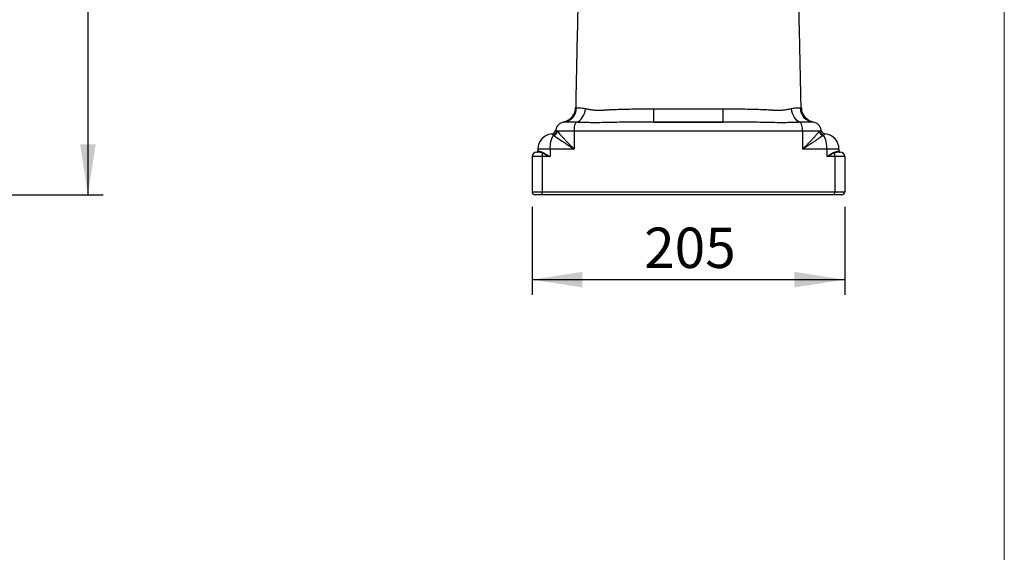
# Model space of a CAD drawing. Units: millimetres. Extents: x 100 to 2000, y 127 to 2870.
# Drawn here: x 1354 to 2000, y 1609 to 1958 of the extents above; entities that cross this region are included whole.
import ezdxf

# ---------------------------------------------------------------- set-up
doc = ezdxf.new("R2010")
doc.units = ezdxf.units.MM
doc.header["$LTSCALE"] = 10
doc.layers.add('FORMAT', color=7, linetype='Continuous')
doc.styles.add('SLDTEXTSTYLE3', font='TXT', dxfattribs={"width": 0.605})
doc.dimstyles.new('SLDDIMSTYLE0', dxfattribs={"dimtxt": 25.683187, "dimasz": 33.02, "dimexe": 0, "dimexo": 0.0625, "dimgap": 6.420797, "dimtad": 1, "dimdec": 0, "dimrnd": 1e-09, "dimzin": 12, "dimdsep": 46, "dimtxsty": 'SLDTEXTSTYLE3', "dimsah": 1, "dimcen": 0.09, "dimadec": 0, "dimazin": 3, "dimtfac": 1, "dimtdec": 0, "dimtofl": 0, "dimtmove": 0, "dimatfit": 3, "dimfxl": 0, "dimfrac": 2, "dimtolj": 1, "dimtzin": 12, "dimarcsym": 0})

# ---------------------------------------------------------------- blocks, each defined once
blk = doc.blocks.new('_D_3')
at = {"layer": 'FORMAT', "color": 7}
for p, q in [((1337.15, 2243.5), (1409.12, 2243.5)), ((1399.12, 2243.5), (1399.12, 1843.5)), ((1247.15, 1843.5), (1409.12, 1843.5))]:
    blk.add_line(p, q, dxfattribs=at)
for points in [[(1399.12, 2243.5), (1394.04, 2210.48), (1404.2, 2210.48)], [(1399.12, 1843.5), (1404.2, 1876.52), (1394.04, 1876.52)]]:
    blk.add_solid(points, dxfattribs=at)
at = {"layer": 'FORMAT', "color": 7, "insert": (1365.01, 2015.29), "char_height": 26.458, "attachment_point": 1, "rotation": 90, "style": 'SLDTEXTSTYLE3'}
blk.add_mtext('400', dxfattribs=at)
blk = doc.blocks.new('_D_5')
at = {"layer": 'FORMAT', "color": 7}
for p, q in [((1690.38, 1835.5), (1690.38, 1777.86)), ((1895.38, 1835.5), (1895.38, 1777.86)), ((1690.38, 1787.86), (1895.38, 1787.86))]:
    blk.add_line(p, q, dxfattribs=at)
for points in [[(1690.38, 1787.86), (1723.4, 1782.78), (1723.4, 1792.94)], [(1895.38, 1787.86), (1862.36, 1792.94), (1862.36, 1782.78)]]:
    blk.add_solid(points, dxfattribs=at)
at = {"layer": 'FORMAT', "color": 7, "insert": (1763.82, 1821.97), "char_height": 26.458, "attachment_point": 1, "style": 'SLDTEXTSTYLE3'}
blk.add_mtext('205', dxfattribs=at)

msp = doc.modelspace()

# ---------------------------------------------------------------- linework, layer by layer
at = {"color": 7, "linetype": 'Continuous', "lineweight": 18}
msp.add_line((2000, 2870), (2000, 127.41), dxfattribs=at)
at = {"color": 8, "linetype": 'Continuous', "lineweight": 25}
msp.add_line((1718.65, 1900.55), (1718.63, 1900.55), dxfattribs=at)
at = {"color": 7, "linetype": 'Continuous', "lineweight": 25}
for p, q in [((1718.96, 1900.6), (1718.65, 1900.55)), ((1770.13, 1899.82), (1815.63, 1899.82)), ((1867.11, 1900.55), (1866.79, 1900.59)), ((1711.21, 1891.07), (1711.13, 1891.07)), ((1770.13, 1891.1), (1815.63, 1891.1)), ((1815.63, 1891.1), (1770.13, 1891.1)), ((1874.63, 1891.07), (1874.54, 1891.07)), ((1718.06, 1885.1), (1706.96, 1885.1)), ((1718.06, 1885.1), (1718.06, 1873.4)), ((1867.7, 1885.1), (1718.06, 1885.1)), ((1867.7, 1885.1), (1867.7, 1873.4)), ((1878.8, 1885.1), (1867.7, 1885.1)), ((1694.18, 1873.4), (1694.18, 1872)), ((1702.17, 1873.4), (1694.18, 1873.4)), ((1702.17, 1873.4), (1702.17, 1868.5)), ((1718.06, 1873.4), (1702.17, 1873.4)), ((1883.59, 1873.4), (1867.7, 1873.4)), ((1883.59, 1873.4), (1883.59, 1868.5)), ((1891.58, 1873.4), (1883.59, 1873.4)), ((1891.58, 1873.4), (1891.58, 1872)), ((1696.88, 1868.5), (1690.38, 1868.5)), ((1690.38, 1868.5), (1690.38, 1845.5)), ((1693.38, 1871.5), (1694.02, 1871.5)), ((1694.18, 1872), (1694.51, 1872)), ((1702.17, 1868.5), (1696.88, 1868.5)), ((1696.88, 1868.5), (1696.88, 1845.5)), ((1888.88, 1868.5), (1883.59, 1868.5)), ((1888.88, 1868.5), (1888.88, 1845.5)), ((1895.38, 1868.5), (1888.88, 1868.5)), ((1891.25, 1872), (1891.58, 1872)), ((1891.73, 1871.5), (1892.38, 1871.5)), ((1895.38, 1868.5), (1895.38, 1845.5)), ((1690.38, 1845.5), (1696.88, 1845.5)), ((1697.58, 1843.5), (1692.38, 1843.5)), ((1696.88, 1845.5), (1888.88, 1845.5)), ((1888.17, 1843.5), (1697.58, 1843.5)), ((1893.38, 1843.5), (1888.17, 1843.5)), ((1888.88, 1845.5), (1895.38, 1845.5))]:
    msp.add_line(p, q, dxfattribs=at)
at = {"color": 7, "linetype": 'Continuous', "lineweight": 25, "flags": 128}
for points in [[(1719.43, 1891.01), (1720.49, 1891.41), (1721.51, 1892.06), (1722.47, 1892.96), (1723.32, 1894.08), (1724.05, 1895.38), (1724.65, 1896.84), (1725.08, 1898.41), (1725.35, 1900.04)], [(1770.13, 1891.1), (1770.13, 1891.26), (1770.13, 1891.75), (1770.13, 1892.53), (1770.13, 1893.59), (1770.13, 1894.9), (1770.13, 1896.4), (1770.13, 1898.06), (1770.13, 1899.82)], [(1815.63, 1891.1), (1815.63, 1891.26), (1815.63, 1891.75), (1815.63, 1892.53), (1815.63, 1893.59), (1815.63, 1894.9), (1815.63, 1896.4), (1815.63, 1898.06), (1815.63, 1899.82)], [(1866.33, 1891.01), (1865.26, 1891.41), (1864.24, 1892.06), (1863.29, 1892.96), (1862.43, 1894.08), (1861.7, 1895.38), (1861.11, 1896.84), (1860.67, 1898.41), (1860.4, 1900.04)], [(1718.06, 1885.1), (1718.08, 1886.15), (1718.16, 1887.16), (1718.28, 1888.11), (1718.44, 1888.97), (1718.65, 1889.71), (1718.89, 1890.31), (1719.15, 1890.75), (1719.43, 1891.01)], [(1867.7, 1885.1), (1867.67, 1886.15), (1867.6, 1887.16), (1867.47, 1888.11), (1867.31, 1888.97), (1867.1, 1889.71), (1866.87, 1890.31), (1866.61, 1890.75), (1866.33, 1891.01)], [(1697.58, 1843.5), (1697.45, 1843.54), (1697.31, 1843.65), (1697.19, 1843.84), (1697.08, 1844.09), (1697, 1844.39), (1696.93, 1844.74), (1696.89, 1845.11), (1696.88, 1845.5)], [(1888.17, 1843.5), (1888.31, 1843.54), (1888.44, 1843.65), (1888.56, 1843.84), (1888.67, 1844.09), (1888.76, 1844.39), (1888.82, 1844.74), (1888.86, 1845.11), (1888.88, 1845.5)]]:
    msp.add_lwpolyline(points, dxfattribs=at)
at = {"color": 7, "linetype": 'Continuous', "lineweight": 25}
for centre, radius, start, end in [((1709.88, 1900.66), 9.67, 277.43097, 359.55161), ((1875.88, 1900.66), 9.67, 180.44839, 262.56903), ((1702.86, 1886.34), 3, 275.80655, 352.12426), ((1703.48, 1885.81), 3.25, 283.41844, 351.30701), ((1711.78, 1885.1), 6, 96.22584, 172.12426), ((1873.98, 1885.1), 6, 7.87574, 83.77416), ((1882.27, 1885.81), 3.25, 188.69299, 256.58156), ((1882.89, 1886.34), 3, 187.87574, 264.19345), ((1704.18, 1873.4), 10, 95.80663, 180.00045), ((1718.77, 1874.54), 16.65, 150.85366, 183.92659), ((1703.66, 1885.6), 3.34, 286.38706, 351.37761), ((1882.09, 1885.6), 3.34, 188.62239, 253.61294), ((1866.98, 1874.54), 16.65, 356.07341, 29.14634), ((1881.58, 1873.4), 10, 359.99955, 84.19337), ((1693.38, 1868.5), 3, 90.00052, 180.00052), ((1693.68, 1872), 0.5, 270.00052, 0.00052), ((1694.01, 1872), 0.493, 270.80829, 0.78611), ((1703.07, 1868.66), 6.2, 159.61788, 181.44329), ((1696.83, 1871.37), 0.698, 307.99954, 346.42104), ((1888.92, 1871.37), 0.698, 193.57896, 232.00046), ((1882.68, 1868.66), 6.2, 358.55671, 20.38212), ((1891.74, 1872), 0.493, 179.21389, 269.19171), ((1892.08, 1872), 0.5, 179.99948, 269.99948), ((1892.38, 1868.5), 3, 359.99948, 89.99948), ((1692.38, 1845.5), 2, 179.99948, 269.99948), ((1893.38, 1845.5), 2, 270.00052, 0.00052)]:
    msp.add_arc(centre, radius, start, end, dxfattribs=at)
for points, knots in [([(1722.77, 2073.96), (1722.57, 2065.22), (1722.12, 2046.27), (1721.46, 2017.2), (1720.77, 1986.87), (1720.12, 1956.87), (1719.52, 1928.12), (1719.14, 1909.44), (1718.96, 1900.6)], [0, 0, 0, 0, 0.150833, 0.32711, 0.501633, 0.674551, 0.84603, 1, 1, 1, 1]), ([(1866.79, 1900.59), (1866.49, 1914.37), (1865.86, 1943.12), (1864.91, 1987.05), (1863.94, 2031.03), (1863.29, 2060.08), (1862.98, 2073.92)], [0, 0, 0, 0, 0.238357, 0.497156, 0.760283, 1, 1, 1, 1]), ([(1718.63, 1900.55), (1718.63, 1900.34), (1718.64, 1899.58), (1718.39, 1898.33), (1717.91, 1896.87), (1717.24, 1895.58), (1716.44, 1894.46), (1715.56, 1893.51), (1714.64, 1892.75), (1713.74, 1892.15), (1712.92, 1891.72), (1712.23, 1891.44), (1711.69, 1891.25), (1711.29, 1891.14), (1711, 1891.07), (1710.82, 1891.03), (1710.78, 1891.02), (1710.76, 1891.02)], [0, 0, 0, 0, 0.041135, 0.144118, 0.241777, 0.334412, 0.422034, 0.504417, 0.581059, 0.650978, 0.712074, 0.761718, 0.802828, 0.843382, 0.890186, 0.950085, 1, 1, 1, 1]), ([(1718.63, 1900.55), (1718.63, 1900.55), (1718.63, 1900.55), (1718.63, 1900.54), (1718.63, 1900.54), (1718.63, 1900.54), (1718.63, 1900.53), (1718.64, 1900.52), (1718.65, 1900.52), (1718.7, 1900.51), (1718.76, 1900.52), (1718.99, 1900.53), (1719.22, 1900.56), (1719.55, 1900.58)], [0, 0, 0, 0, 0.03125, 0.03125, 0.0625, 0.0625, 0.125, 0.125, 0.25, 0.25, 0.5, 0.5, 1, 1, 1, 1]), ([(1719.55, 1900.58), (1719.82, 1900.6), (1720.15, 1900.58), (1720.73, 1900.55), (1720.94, 1900.53), (1721.38, 1900.5), (1721.61, 1900.49), (1722.35, 1900.43), (1722.89, 1900.38), (1724.06, 1900.26), (1724.68, 1900.17), (1725.35, 1900.04)], [0, 0, 0, 0, 0.25, 0.25, 0.375, 0.375, 0.5, 0.5, 0.75, 0.75, 1, 1, 1, 1]), ([(1725.35, 1900.04), (1725.71, 1899.97), (1726.09, 1899.9), (1726.85, 1899.74), (1727.24, 1899.67), (1728.44, 1899.44), (1729.27, 1899.3), (1730.57, 1899.14), (1731.02, 1899.09), (1731.92, 1899.01), (1732.39, 1898.98), (1733.77, 1898.92), (1734.71, 1898.92), (1736.12, 1898.98), (1736.6, 1899), (1737.31, 1899.05), (1737.55, 1899.07), (1738.03, 1899.1), (1738.27, 1899.12), (1739.47, 1899.19), (1740.42, 1899.25), (1743.3, 1899.4), (1745.21, 1899.48), (1750.96, 1899.67), (1754.79, 1899.73), (1762.46, 1899.81), (1766.29, 1899.82), (1770.13, 1899.82)], [0, 0, 0, 0, 0.03125, 0.03125, 0.0625, 0.0625, 0.125, 0.125, 0.15625, 0.15625, 0.1875, 0.1875, 0.25, 0.25, 0.28125, 0.28125, 0.296875, 0.296875, 0.3125, 0.3125, 0.375, 0.375, 0.5, 0.5, 0.75, 0.75, 1, 1, 1, 1]), ([(1815.63, 1899.82), (1819.46, 1899.82), (1823.3, 1899.81), (1830.96, 1899.73), (1834.79, 1899.67), (1840.54, 1899.48), (1842.46, 1899.4), (1845.33, 1899.25), (1846.29, 1899.19), (1847.48, 1899.12), (1847.72, 1899.1), (1848.2, 1899.07), (1848.44, 1899.05), (1849.16, 1899), (1849.63, 1898.98), (1851.05, 1898.92), (1851.98, 1898.92), (1853.37, 1898.98), (1853.83, 1899.01), (1854.74, 1899.09), (1855.18, 1899.14), (1856.49, 1899.3), (1857.32, 1899.44), (1858.51, 1899.67), (1858.9, 1899.74), (1859.67, 1899.9), (1860.04, 1899.97), (1860.4, 1900.04)], [0, 0, 0, 0, 0.25, 0.25, 0.5, 0.5, 0.625, 0.625, 0.6875, 0.6875, 0.703125, 0.703125, 0.71875, 0.71875, 0.75, 0.75, 0.8125, 0.8125, 0.84375, 0.84375, 0.875, 0.875, 0.9375, 0.9375, 0.96875, 0.96875, 1, 1, 1, 1]), ([(1860.4, 1900.04), (1861.07, 1900.17), (1861.7, 1900.26), (1862.86, 1900.38), (1863.4, 1900.43), (1864.14, 1900.49), (1864.38, 1900.5), (1864.82, 1900.53), (1865.02, 1900.55), (1865.6, 1900.58), (1865.93, 1900.6), (1866.21, 1900.58)], [0, 0, 0, 0, 0.25, 0.25, 0.5, 0.5, 0.625, 0.625, 0.75, 0.75, 1, 1, 1, 1]), ([(1866.21, 1900.58), (1866.53, 1900.56), (1866.77, 1900.53), (1866.99, 1900.52), (1867.05, 1900.51), (1867.1, 1900.52), (1867.11, 1900.52), (1867.12, 1900.53), (1867.13, 1900.54), (1867.13, 1900.54), (1867.12, 1900.55), (1867.12, 1900.55)], [0, 0, 0, 0, 0.5, 0.5, 0.75, 0.75, 0.875, 0.875, 0.9375, 0.9375, 1, 1, 1, 1]), ([(1874.97, 1891.02), (1874.96, 1891.02), (1874.94, 1891.03), (1874.78, 1891.06), (1874.48, 1891.13), (1874.05, 1891.26), (1873.44, 1891.47), (1872.67, 1891.8), (1871.76, 1892.3), (1870.77, 1893), (1869.78, 1893.92), (1868.85, 1895.05), (1868.06, 1896.38), (1867.48, 1897.89), (1867.15, 1899.3), (1867.13, 1900.2), (1867.13, 1900.55)], [0, 0, 0, 0, 0.021119, 0.087024, 0.138397, 0.185596, 0.230822, 0.286219, 0.356043, 0.436502, 0.523976, 0.618489, 0.719691, 0.824822, 0.932222, 1, 1, 1, 1]), ([(1705.83, 1885.92), (1705.83, 1885.92), (1705.85, 1885.92), (1705.92, 1885.88), (1705.97, 1885.85), (1706.19, 1885.71), (1706.4, 1885.55), (1706.69, 1885.32)], [0, 0, 0, 0, 0.25, 0.25, 0.5, 0.5, 1, 1, 1, 1]), ([(1770.13, 1891.1), (1765.82, 1891.1), (1761.52, 1891.1), (1752.93, 1891.06), (1748.64, 1891.02), (1743.29, 1890.93), (1742.22, 1890.91), (1740.08, 1890.87), (1739.01, 1890.84), (1735.8, 1890.76), (1733.69, 1890.73), (1730.55, 1890.73), (1729.5, 1890.74), (1727.43, 1890.77), (1726.41, 1890.79), (1724.38, 1890.85), (1723.38, 1890.88), (1721.39, 1890.95), (1720.4, 1890.98), (1719.43, 1891.01)], [0, 0, 0, 0, 0.25, 0.25, 0.5, 0.5, 0.5625, 0.5625, 0.625, 0.625, 0.75, 0.75, 0.8125, 0.8125, 0.875, 0.875, 0.9375, 0.9375, 1, 1, 1, 1]), ([(1866.33, 1891.01), (1865.35, 1890.98), (1864.37, 1890.95), (1862.38, 1890.88), (1861.37, 1890.85), (1859.34, 1890.79), (1858.32, 1890.77), (1856.25, 1890.74), (1855.21, 1890.73), (1852.07, 1890.73), (1849.95, 1890.76), (1846.74, 1890.84), (1845.67, 1890.87), (1843.53, 1890.91), (1842.46, 1890.93), (1837.11, 1891.02), (1832.82, 1891.06), (1824.23, 1891.1), (1819.93, 1891.1), (1815.63, 1891.1)], [0, 0, 0, 0, 0.0625, 0.0625, 0.125, 0.125, 0.1875, 0.1875, 0.25, 0.25, 0.375, 0.375, 0.4375, 0.4375, 0.5, 0.5, 0.75, 0.75, 1, 1, 1, 1]), ([(1879.06, 1885.32), (1879.36, 1885.55), (1879.57, 1885.71), (1879.86, 1885.9), (1879.93, 1885.92), (1879.92, 1885.92)], [0, 0, 0, 0, 0.5, 0.5, 1, 1, 1, 1]), ([(1704.23, 1882.65), (1704.07, 1882.79), (1703.93, 1882.91), (1703.68, 1883.1), (1703.57, 1883.17), (1703.38, 1883.27), (1703.3, 1883.31), (1703.19, 1883.34), (1703.16, 1883.35), (1703.17, 1883.35)], [0, 0, 0, 0, 0.25, 0.25, 0.5, 0.5, 0.75, 0.75, 1, 1, 1, 1]), ([(1704.6, 1882.4), (1704.98, 1882.15), (1705.39, 1881.87), (1706.28, 1881.25), (1706.76, 1880.93), (1708.26, 1879.88), (1709.35, 1879.13), (1711.08, 1877.96), (1711.67, 1877.56), (1712.89, 1876.75), (1713.51, 1876.33), (1714.77, 1875.51), (1715.42, 1875.09), (1716.39, 1874.46), (1716.72, 1874.25), (1717.39, 1873.83), (1717.72, 1873.61), (1718.06, 1873.4)], [0, 0, 0, 0, 0.125, 0.125, 0.25, 0.25, 0.5, 0.5, 0.625, 0.625, 0.75, 0.75, 0.875, 0.875, 0.9375, 0.9375, 1, 1, 1, 1]), ([(1706.96, 1885.1), (1707.23, 1884.78), (1707.55, 1884.41), (1708.23, 1883.62), (1708.61, 1883.19), (1709.41, 1882.29), (1709.83, 1881.82), (1710.72, 1880.85), (1711.18, 1880.36), (1712.13, 1879.34), (1712.63, 1878.82), (1713.65, 1877.76), (1714.17, 1877.22), (1715.25, 1876.14), (1715.79, 1875.6), (1716.63, 1874.78), (1716.91, 1874.5), (1717.48, 1873.95), (1717.77, 1873.68), (1718.06, 1873.4)], [0, 0, 0, 0, 0.125, 0.125, 0.25, 0.25, 0.375, 0.375, 0.5, 0.5, 0.625, 0.625, 0.75, 0.75, 0.875, 0.875, 0.9375, 0.9375, 1, 1, 1, 1]), ([(1878.8, 1885.1), (1878.52, 1884.78), (1878.21, 1884.41), (1877.52, 1883.62), (1877.15, 1883.19), (1876.34, 1882.29), (1875.92, 1881.82), (1875.04, 1880.85), (1874.58, 1880.36), (1873.62, 1879.34), (1873.13, 1878.82), (1872.11, 1877.76), (1871.58, 1877.22), (1870.51, 1876.14), (1869.96, 1875.6), (1869.12, 1874.78), (1868.84, 1874.5), (1868.27, 1873.95), (1867.99, 1873.68), (1867.7, 1873.4)], [0, 0, 0, 0, 0.125, 0.125, 0.25, 0.25, 0.375, 0.375, 0.5, 0.5, 0.625, 0.625, 0.75, 0.75, 0.875, 0.875, 0.9375, 0.9375, 1, 1, 1, 1]), ([(1881.15, 1882.4), (1880.77, 1882.15), (1880.36, 1881.87), (1879.47, 1881.25), (1879, 1880.93), (1877.49, 1879.88), (1876.4, 1879.13), (1874.68, 1877.96), (1874.08, 1877.56), (1872.87, 1876.75), (1872.24, 1876.33), (1870.98, 1875.51), (1870.34, 1875.09), (1869.36, 1874.46), (1869.03, 1874.25), (1868.37, 1873.83), (1868.03, 1873.61), (1867.7, 1873.4)], [0, 0, 0, 0, 0.125, 0.125, 0.25, 0.25, 0.5, 0.5, 0.625, 0.625, 0.75, 0.75, 0.875, 0.875, 0.9375, 0.9375, 1, 1, 1, 1]), ([(1882.59, 1883.35), (1882.59, 1883.35), (1882.47, 1883.33), (1882.18, 1883.17), (1882.07, 1883.1), (1881.82, 1882.91), (1881.68, 1882.79), (1881.52, 1882.65)], [0, 0, 0, 0, 0.5, 0.5, 0.75, 0.75, 1, 1, 1, 1]), ([(1697.26, 1870.82), (1696.89, 1870.98), (1696.53, 1871.1), (1696.03, 1871.24), (1695.87, 1871.28), (1695.57, 1871.35), (1695.42, 1871.38), (1694.72, 1871.49), (1694.3, 1871.5), (1694.02, 1871.5)], [0, 0, 0, 0, 0.25, 0.25, 0.375, 0.375, 0.5, 0.5, 1, 1, 1, 1]), ([(1694.51, 1872), (1694.76, 1872), (1695.14, 1871.98), (1695.79, 1871.85), (1695.93, 1871.82), (1696.21, 1871.74), (1696.36, 1871.69), (1696.83, 1871.53), (1697.16, 1871.39), (1697.51, 1871.2)], [0, 0, 0, 0, 0.5, 0.5, 0.625, 0.625, 0.75, 0.75, 1, 1, 1, 1]), ([(1697.26, 1870.82), (1697.99, 1870.51), (1698.77, 1870.14), (1699.99, 1869.55), (1700.42, 1869.34), (1701.06, 1869.03), (1701.28, 1868.92), (1701.72, 1868.71), (1701.94, 1868.61), (1702.17, 1868.5)], [0, 0, 0, 0, 0.5, 0.5, 0.75, 0.75, 0.875, 0.875, 1, 1, 1, 1]), ([(1697.51, 1871.2), (1698.19, 1870.84), (1698.92, 1870.41), (1700.08, 1869.72), (1700.48, 1869.48), (1701.1, 1869.12), (1701.31, 1868.99), (1701.63, 1868.81), (1701.74, 1868.75), (1701.95, 1868.63), (1702.06, 1868.56), (1702.17, 1868.5)], [0, 0, 0, 0, 0.5, 0.5, 0.75, 0.75, 0.875, 0.875, 0.9375, 0.9375, 1, 1, 1, 1]), ([(1888.24, 1871.2), (1887.56, 1870.84), (1886.84, 1870.41), (1885.67, 1869.72), (1885.27, 1869.48), (1884.65, 1869.12), (1884.44, 1868.99), (1884.12, 1868.81), (1884.02, 1868.75), (1883.8, 1868.63), (1883.7, 1868.56), (1883.59, 1868.5)], [0, 0, 0, 0, 0.5, 0.5, 0.75, 0.75, 0.875, 0.875, 0.9375, 0.9375, 1, 1, 1, 1]), ([(1888.49, 1870.82), (1887.76, 1870.51), (1886.99, 1870.14), (1885.76, 1869.55), (1885.34, 1869.34), (1884.69, 1869.03), (1884.47, 1868.92), (1884.03, 1868.71), (1883.81, 1868.61), (1883.59, 1868.5)], [0, 0, 0, 0, 0.5, 0.5, 0.75, 0.75, 0.875, 0.875, 1, 1, 1, 1]), ([(1888.24, 1871.2), (1888.59, 1871.39), (1888.93, 1871.53), (1889.39, 1871.69), (1889.54, 1871.74), (1889.83, 1871.82), (1889.97, 1871.85), (1890.61, 1871.98), (1891, 1872), (1891.25, 1872)], [0, 0, 0, 0, 0.25, 0.25, 0.375, 0.375, 0.5, 0.5, 1, 1, 1, 1]), ([(1891.73, 1871.5), (1891.45, 1871.5), (1891.03, 1871.49), (1890.34, 1871.38), (1890.19, 1871.35), (1889.88, 1871.28), (1889.72, 1871.24), (1889.22, 1871.11), (1888.87, 1870.98), (1888.49, 1870.82)], [0, 0, 0, 0, 0.5, 0.5, 0.625, 0.625, 0.75, 0.75, 1, 1, 1, 1])]:
    msp.add_open_spline(points, degree=3, knots=knots, dxfattribs=at)
at = {"color": 8, "linetype": 'Continuous', "lineweight": 25}
for points, knots in [([(1867.12, 1900.55), (1867.12, 1900.55), (1867.12, 1900.55), (1867.11, 1900.55), (1867.11, 1900.55)], [0, 0, 0, 0, 0.0000658, 1, 1, 1, 1]), ([(1719.43, 1891.01), (1718.55, 1891.04), (1716.87, 1891.09), (1714.74, 1891.1), (1713.11, 1891.1), (1711.97, 1891.1), (1711.42, 1891.09), (1711.25, 1891.08), (1711.21, 1891.07)], [0, 0, 0, 0, 0.210377, 0.405057, 0.606892, 0.776167, 0.950222, 1, 1, 1, 1]), ([(1874.54, 1891.07), (1874.39, 1891.08), (1874.03, 1891.1), (1872.84, 1891.1), (1871.19, 1891.1), (1869.11, 1891.09), (1867.34, 1891.04), (1866.33, 1891.01)], [0, 0, 0, 0, 0.176119, 0.398434, 0.575314, 0.757781, 1, 1, 1, 1])]:
    msp.add_open_spline(points, degree=3, knots=knots, dxfattribs=at)
at = {"color": 7, "linetype": 'Continuous', "lineweight": 25}
for points in [[(1706.69, 1885.32), (1706.77, 1885.25), (1706.86, 1885.18), (1706.96, 1885.1)], [(1878.8, 1885.1), (1878.89, 1885.18), (1878.98, 1885.25), (1879.06, 1885.32)], [(1704.6, 1882.4), (1704.47, 1882.49), (1704.35, 1882.57), (1704.23, 1882.65)], [(1881.52, 1882.65), (1881.4, 1882.57), (1881.28, 1882.49), (1881.15, 1882.4)]]:
    msp.add_open_spline(points, degree=3, dxfattribs=at)

# ---------------------------------------------------------------- dimensions: what is measured, and where the dimension line sits
at = {"layer": 'FORMAT', "color": 7}
dim = msp.add_linear_dim(base=(1399.12, 1843.5), p1=(1327.15, 2243.5), p2=(1237.15, 1843.5), angle=90, dimstyle='SLDDIMSTYLE0', dxfattribs=at)
dim.commit()
dim.dimension.update_dxf_attribs({"geometry": '_D_3', "text_midpoint": (1399.12, 2044.69), "dimtype": 160})
dim = msp.add_linear_dim(base=(1895.38, 1787.86), p1=(1690.38, 1845.5), p2=(1895.38, 1845.5), dimstyle='SLDDIMSTYLE0', dxfattribs=at)
dim.commit()
dim.dimension.update_dxf_attribs({"geometry": '_D_5', "text_midpoint": (1793.21, 1787.86), "dimtype": 160})

doc.saveas('drawing.dxf')
